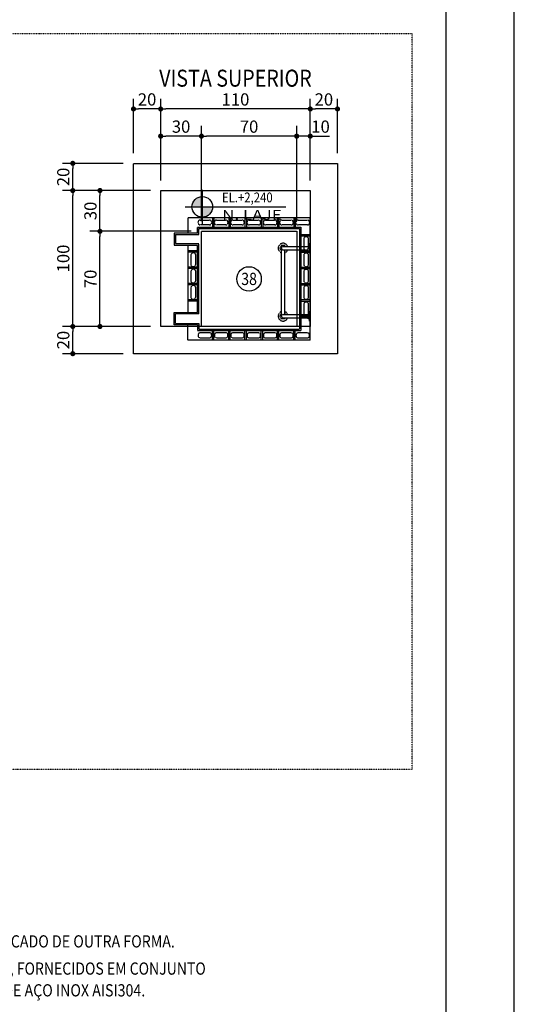
# Model space of a CAD drawing. Units: inches. Extents: x 489383 to 531433, y 6873187 to 6903074.
# Drawn here: x 527796 to 531433, y 6880484 to 6887726 of the extents above; entities that cross this region are included whole.
import ezdxf
from ezdxf.enums import TextEntityAlignment as Align

# ---------------------------------------------------------------- set-up
doc = ezdxf.new("R2010")
doc.units = ezdxf.units.IN
doc.header["$LTSCALE"] = 0.4
doc.header["$PDMODE"] = 34
doc.header["$PDSIZE"] = 1
doc.linetypes.add('DIVIDE', pattern=[31.75, 12.7, -6.35, 0, -6.35, 0, -6.35])
doc.linetypes.add('HIDDEN', pattern=[9.525, 6.35, -3.175])
for name, color, linetype in [('CISM_01_LINHA_FINA', 7, 'Continuous'), ('CISM_03_LINHA_GROSSA', 5, 'Continuous'), ('CISM_04_LINHA_PROJEÇÃO', 32, 'HIDDEN'), ('CISM_06_LINHA_SECÇÃO', 1, 'DIVIDE'), ('CISM_14_COTAS_DIMENSÃO', 230, 'Continuous'), ('CISM_16_BLOCOS_IND_COTAS_PLANTA', 2, 'Continuous'), ('CISM_18_BLOCO_LISTA_PEÇAS', 2, 'Continuous'), ('CISM_19_TEXTO_FINO', 7, 'Continuous'), ('CISM_20_TEXTO_MEDIO', 4, 'Continuous'), ('CISM_22_TEXTO_IND_COTAS_PLANTA', 7, 'Continuous'), ('CISM_24_TEXTO_IND_LISTA_PEÇAS', 7, 'Continuous'), ('CISM_26_HACHURA H01', 253, 'Continuous')]:
    doc.layers.add(name, color=color, linetype=linetype)
doc.styles.add('ROMANS', font='romans.shx', dxfattribs={"width": 0.85})
doc.styles.add('ROMANS_COTA', font='romans.shx', dxfattribs={"width": 0.85})
doc.dimstyles.new('CISM 1-50', dxfattribs={"dimscale": 50, "dimtxt": 1.8, "dimasz": 0.75, "dimexe": 1.5, "dimexo": 1.5, "dimgap": 0.5, "dimtad": 1, "dimdec": 0, "dimlfac": 0.1, "dimzin": 2, "dimdsep": 46, "dimtxsty": 'ROMANS_COTA', "dimblk1": 'DOT', "dimblk2": 'DOT', "dimsah": 1, "dimcen": 0, "dimclrd": 256, "dimclre": 256, "dimclrt": 7, "dimadec": 0, "dimazin": 0, "dimtfac": 1, "dimtdec": 0, "dimtix": 1, "dimtmove": 0, "dimatfit": 3, "dimldrblk": 'DOT', "dimfxl": 1, "dimtolj": 1, "dimtzin": 0, "dimarcsym": 0})

# ---------------------------------------------------------------- blocks, each defined once
blk = doc.blocks.new('CARIMBO A1')
at = {"layer": 'CISM_01_LINHA_FINA'}
blk.add_line((841, 0), (841, 594), dxfattribs=at)
blk.add_lwpolyline([(0, 0), (841, 0), (841, 594), (0, 594)], close=True, dxfattribs=at)
at = {"layer": 'CISM_03_LINHA_GROSSA'}
blk.add_lwpolyline([(25, 10), (831, 10), (831, 584), (25, 584)], close=True, dxfattribs=at)
blk = doc.blocks.new('_DOT')
at = {"color": 0, "linetype": 'ByBlock'}
blk.add_line((-0.5, 0), (-1, 0), dxfattribs=at)
at = {"color": 0, "linetype": 'ByBlock', "const_width": 0.5}
blk.add_lwpolyline([(-0.25, 0, 1), (0.25, 0, 1)], format="xyb", close=True, dxfattribs=at)
blk = doc.blocks.new('*D208')
at = {"layer": 'CISM_14_COTAS_DIMENSÃO', "lineweight": -2, "transparency": 16777216}
for p, q in [((529933.1, 6886544.4), (529933.1, 6887144.4)), ((530133.1, 6886744.4), (530133.1, 6887144.4)), ((530095.6, 6887069.4), (529970.6, 6887069.4))]:
    blk.add_line(p, q, dxfattribs=at)
at = {"layer": 'DEFPOINTS', "color": 0, "transparency": 16777216}
for p in [(529933.1, 6887069.4), (530133.1, 6886669.4), (529933.1, 6886469.4)]:
    blk.add_point(p, dxfattribs=at)
at = {"layer": 'CISM_14_COTAS_DIMENSÃO', "lineweight": -2, "transparency": 16777216, "xscale": 37.5, "yscale": 37.5, "zscale": 37.5, "rotation": 180}
blk.add_blockref('_DOT', (529933.1, 6887069.4), dxfattribs=at)
at = {"layer": 'CISM_14_COTAS_DIMENSÃO', "lineweight": -2, "transparency": 16777216, "xscale": 37.5, "yscale": 37.5, "zscale": 37.5}
blk.add_blockref('_DOT', (530133.1, 6887069.4), dxfattribs=at)
at = {"layer": 'CISM_14_COTAS_DIMENSÃO', "color": 7, "transparency": 16777216, "insert": (530033.1, 6887139.4), "char_height": 90, "attachment_point": 5, "style": 'ROMANS_COTA'}
blk.add_mtext('\\A1;20', dxfattribs=at)
blk = doc.blocks.new('*D209')
at = {"layer": 'CISM_14_COTAS_DIMENSÃO', "lineweight": -2, "transparency": 16777216}
for p, q in [((528833.1, 6886544.4), (528833.1, 6887144.4)), ((529933.1, 6886544.4), (529933.1, 6887144.4)), ((529895.6, 6887069.4), (528870.6, 6887069.4))]:
    blk.add_line(p, q, dxfattribs=at)
at = {"layer": 'DEFPOINTS', "color": 0, "transparency": 16777216}
for p in [(528833.1, 6887069.4), (528833.1, 6886469.4), (529933.1, 6886469.4)]:
    blk.add_point(p, dxfattribs=at)
at = {"layer": 'CISM_14_COTAS_DIMENSÃO', "lineweight": -2, "transparency": 16777216, "xscale": 37.5, "yscale": 37.5, "zscale": 37.5, "rotation": 180}
blk.add_blockref('_DOT', (528833.1, 6887069.4), dxfattribs=at)
at = {"layer": 'CISM_14_COTAS_DIMENSÃO', "lineweight": -2, "transparency": 16777216, "xscale": 37.5, "yscale": 37.5, "zscale": 37.5}
blk.add_blockref('_DOT', (529933.1, 6887069.4), dxfattribs=at)
at = {"layer": 'CISM_14_COTAS_DIMENSÃO', "color": 7, "transparency": 16777216, "insert": (529383.1, 6887139.4), "char_height": 90, "attachment_point": 5, "style": 'ROMANS_COTA'}
blk.add_mtext('\\A1;110', dxfattribs=at)
blk = doc.blocks.new('*D210')
at = {"layer": 'CISM_14_COTAS_DIMENSÃO', "lineweight": -2, "transparency": 16777216}
for p, q in [((528633.1, 6886744.4), (528633.1, 6887144.4)), ((528833.1, 6886544.4), (528833.1, 6887144.4)), ((528795.6, 6887069.4), (528670.6, 6887069.4))]:
    blk.add_line(p, q, dxfattribs=at)
at = {"layer": 'DEFPOINTS', "color": 0, "transparency": 16777216}
for p in [(528633.1, 6887069.4), (528633.1, 6886669.4), (528833.1, 6886469.4)]:
    blk.add_point(p, dxfattribs=at)
at = {"layer": 'CISM_14_COTAS_DIMENSÃO', "lineweight": -2, "transparency": 16777216, "xscale": 37.5, "yscale": 37.5, "zscale": 37.5, "rotation": 180}
blk.add_blockref('_DOT', (528633.1, 6887069.4), dxfattribs=at)
at = {"layer": 'CISM_14_COTAS_DIMENSÃO', "lineweight": -2, "transparency": 16777216, "xscale": 37.5, "yscale": 37.5, "zscale": 37.5}
blk.add_blockref('_DOT', (528833.1, 6887069.4), dxfattribs=at)
at = {"layer": 'CISM_14_COTAS_DIMENSÃO', "color": 7, "transparency": 16777216, "insert": (528733.1, 6887139.4), "char_height": 90, "attachment_point": 5, "style": 'ROMANS_COTA'}
blk.add_mtext('\\A1;20', dxfattribs=at)
blk = doc.blocks.new('*D224')
at = {"layer": 'CISM_14_COTAS_DIMENSÃO', "lineweight": -2, "transparency": 16777216}
for p, q in [((529833.1, 6886244.4), (529833.1, 6886944.4)), ((529933.1, 6886544.4), (529933.1, 6886944.4)), ((529795.6, 6886869.4), (529758.1, 6886869.4)), ((529933.1, 6886869.4), (529833.1, 6886869.4)), ((529970.6, 6886869.4), (530008.1, 6886869.4))]:
    blk.add_line(p, q, dxfattribs=at)
at = {"layer": 'DEFPOINTS', "color": 0, "transparency": 16777216}
for p in [(529833.1, 6886869.4), (529933.1, 6886469.4, 560.1), (529833.1, 6886169.4, 560.1)]:
    blk.add_point(p, dxfattribs=at)
at = {"layer": 'CISM_14_COTAS_DIMENSÃO', "lineweight": -2, "transparency": 16777216, "xscale": 37.5, "yscale": 37.5, "zscale": 37.5}
blk.add_blockref('_DOT', (529833.1, 6886869.4), dxfattribs=at)
at = {"layer": 'CISM_14_COTAS_DIMENSÃO', "lineweight": -2, "transparency": 16777216, "xscale": 37.5, "yscale": 37.5, "zscale": 37.5, "rotation": 180}
blk.add_blockref('_DOT', (529933.1, 6886869.4), dxfattribs=at)
at = {"layer": 'CISM_14_COTAS_DIMENSÃO', "color": 7, "transparency": 16777216, "insert": (530008.6, 6886939.4), "char_height": 90, "attachment_point": 5, "style": 'ROMANS_COTA'}
blk.add_mtext('\\A1;10', dxfattribs=at)
blk = doc.blocks.new('*D225')
at = {"layer": 'CISM_14_COTAS_DIMENSÃO', "lineweight": -2, "transparency": 16777216}
for p, q in [((529133.1, 6886244.4), (529133.1, 6886944.4)), ((529833.1, 6886244.4), (529833.1, 6886944.4)), ((529795.6, 6886869.4), (529170.6, 6886869.4))]:
    blk.add_line(p, q, dxfattribs=at)
at = {"layer": 'DEFPOINTS', "color": 0, "transparency": 16777216}
for p in [(529133.1, 6886869.4), (529133.1, 6886169.4, 560.1), (529833.1, 6886169.4, 560.1)]:
    blk.add_point(p, dxfattribs=at)
at = {"layer": 'CISM_14_COTAS_DIMENSÃO', "lineweight": -2, "transparency": 16777216, "xscale": 37.5, "yscale": 37.5, "zscale": 37.5, "rotation": 180}
blk.add_blockref('_DOT', (529133.1, 6886869.4), dxfattribs=at)
at = {"layer": 'CISM_14_COTAS_DIMENSÃO', "lineweight": -2, "transparency": 16777216, "xscale": 37.5, "yscale": 37.5, "zscale": 37.5}
blk.add_blockref('_DOT', (529833.1, 6886869.4), dxfattribs=at)
at = {"layer": 'CISM_14_COTAS_DIMENSÃO', "color": 7, "transparency": 16777216, "insert": (529483.1, 6886939.4), "char_height": 90, "attachment_point": 5, "style": 'ROMANS_COTA'}
blk.add_mtext('\\A1;70', dxfattribs=at)
blk = doc.blocks.new('*D226')
at = {"layer": 'CISM_14_COTAS_DIMENSÃO', "lineweight": -2, "transparency": 16777216}
for p, q in [((528833.1, 6886544.4), (528833.1, 6886944.4)), ((529133.1, 6886244.4), (529133.1, 6886944.4)), ((529095.6, 6886869.4), (528870.6, 6886869.4))]:
    blk.add_line(p, q, dxfattribs=at)
at = {"layer": 'DEFPOINTS', "color": 0, "transparency": 16777216}
for p in [(528833.1, 6886869.4), (528833.1, 6886469.4, 560.1), (529133.1, 6886169.4, 560.1)]:
    blk.add_point(p, dxfattribs=at)
at = {"layer": 'CISM_14_COTAS_DIMENSÃO', "lineweight": -2, "transparency": 16777216, "xscale": 37.5, "yscale": 37.5, "zscale": 37.5, "rotation": 180}
blk.add_blockref('_DOT', (528833.1, 6886869.4), dxfattribs=at)
at = {"layer": 'CISM_14_COTAS_DIMENSÃO', "lineweight": -2, "transparency": 16777216, "xscale": 37.5, "yscale": 37.5, "zscale": 37.5}
blk.add_blockref('_DOT', (529133.1, 6886869.4), dxfattribs=at)
at = {"layer": 'CISM_14_COTAS_DIMENSÃO', "color": 7, "transparency": 16777216, "insert": (528983.1, 6886939.4), "char_height": 90, "attachment_point": 5, "style": 'ROMANS_COTA'}
blk.add_mtext('\\A1;30', dxfattribs=at)
blk = doc.blocks.new('*D211')
at = {"layer": 'CISM_14_COTAS_DIMENSÃO', "lineweight": -2, "transparency": 16777216}
for p, q in [((528758.1, 6885469.4), (528111.8, 6885469.4)), ((528186.8, 6885306.9), (528186.8, 6885431.9)), ((528558.1, 6885269.4), (528111.8, 6885269.4))]:
    blk.add_line(p, q, dxfattribs=at)
at = {"layer": 'DEFPOINTS', "color": 0, "transparency": 16777216}
for p in [(528186.8, 6885469.4), (528833.1, 6885469.4, 0), (528633.1, 6885269.4, 0)]:
    blk.add_point(p, dxfattribs=at)
at = {"layer": 'CISM_14_COTAS_DIMENSÃO', "lineweight": -2, "transparency": 16777216, "xscale": 37.5, "yscale": 37.5, "zscale": 37.5}
for p, rotation in [((528186.8, 6885469.4), 90), ((528186.8, 6885269.4), 270)]:
    blk.add_blockref('_DOT', p, dxfattribs=dict(at, rotation=rotation))
at = {"layer": 'CISM_14_COTAS_DIMENSÃO', "color": 7, "transparency": 16777216, "insert": (528116.8, 6885369.4), "char_height": 90, "attachment_point": 5, "rotation": 90, "style": 'ROMANS_COTA'}
blk.add_mtext('\\A1;20', dxfattribs=at)
blk = doc.blocks.new('*D212')
at = {"layer": 'CISM_14_COTAS_DIMENSÃO', "lineweight": -2, "transparency": 16777216}
for p, q in [((528758.1, 6886469.4), (528111.8, 6886469.4)), ((528186.8, 6885506.9), (528186.8, 6886431.9)), ((528758.1, 6885469.4), (528111.8, 6885469.4))]:
    blk.add_line(p, q, dxfattribs=at)
at = {"layer": 'DEFPOINTS', "color": 0, "transparency": 16777216}
for p in [(528186.8, 6886469.4), (528833.1, 6886469.4, 0), (528833.1, 6885469.4, 0)]:
    blk.add_point(p, dxfattribs=at)
at = {"layer": 'CISM_14_COTAS_DIMENSÃO', "lineweight": -2, "transparency": 16777216, "xscale": 37.5, "yscale": 37.5, "zscale": 37.5}
for p, rotation in [((528186.8, 6886469.4), 90), ((528186.8, 6885469.4), 270)]:
    blk.add_blockref('_DOT', p, dxfattribs=dict(at, rotation=rotation))
at = {"layer": 'CISM_14_COTAS_DIMENSÃO', "color": 7, "transparency": 16777216, "insert": (528116.8, 6885969.4), "char_height": 90, "attachment_point": 5, "rotation": 90, "style": 'ROMANS_COTA'}
blk.add_mtext('\\A1;100', dxfattribs=at)
blk = doc.blocks.new('*D213')
at = {"layer": 'CISM_14_COTAS_DIMENSÃO', "lineweight": -2, "transparency": 16777216}
for p, q in [((528558.1, 6886669.4), (528111.8, 6886669.4)), ((528186.8, 6886506.9), (528186.8, 6886631.9)), ((528758.1, 6886469.4), (528111.8, 6886469.4))]:
    blk.add_line(p, q, dxfattribs=at)
at = {"layer": 'DEFPOINTS', "color": 0, "transparency": 16777216}
for p in [(528186.8, 6886669.4), (528633.1, 6886669.4, 0), (528833.1, 6886469.4, 0)]:
    blk.add_point(p, dxfattribs=at)
at = {"layer": 'CISM_14_COTAS_DIMENSÃO', "lineweight": -2, "transparency": 16777216, "xscale": 37.5, "yscale": 37.5, "zscale": 37.5}
for p, rotation in [((528186.8, 6886669.4), 90), ((528186.8, 6886469.4), 270)]:
    blk.add_blockref('_DOT', p, dxfattribs=dict(at, rotation=rotation))
at = {"layer": 'CISM_14_COTAS_DIMENSÃO', "color": 7, "transparency": 16777216, "insert": (528116.8, 6886569.4), "char_height": 90, "attachment_point": 5, "rotation": 90, "style": 'ROMANS_COTA'}
blk.add_mtext('\\A1;20', dxfattribs=at)
blk = doc.blocks.new('*D214')
at = {"layer": 'CISM_14_COTAS_DIMENSÃO', "lineweight": -2, "transparency": 16777216}
for p, q in [((529058.1, 6886169.4, 0), (528311.8, 6886169.4, 0)), ((528386.8, 6885506.9, 0), (528386.8, 6886131.9, 0)), ((528758.1, 6885469.4, 0), (528311.8, 6885469.4, 0))]:
    blk.add_line(p, q, dxfattribs=at)
at = {"layer": 'DEFPOINTS', "color": 0, "transparency": 16777216}
for p in [(528386.8, 6886169.4, 0), (529133.1, 6886169.4, 560.1), (528833.1, 6885469.4, 560.1)]:
    blk.add_point(p, dxfattribs=at)
at = {"layer": 'CISM_14_COTAS_DIMENSÃO', "lineweight": -2, "transparency": 16777216, "xscale": 37.5, "yscale": 37.5, "zscale": 37.5}
for p, rotation in [((528386.8, 6886169.4, 0), 90), ((528386.8, 6885469.4, 0), 270)]:
    blk.add_blockref('_DOT', p, dxfattribs=dict(at, rotation=rotation))
at = {"layer": 'CISM_14_COTAS_DIMENSÃO', "color": 7, "transparency": 16777216, "insert": (528316.8, 6885819.4, 0), "char_height": 90, "attachment_point": 5, "rotation": 90, "style": 'ROMANS_COTA'}
blk.add_mtext('\\A1;70', dxfattribs=at)
blk = doc.blocks.new('*D215')
at = {"layer": 'CISM_14_COTAS_DIMENSÃO', "lineweight": -2, "transparency": 16777216}
for p, q in [((528758.1, 6886469.4, 0), (528311.8, 6886469.4, 0)), ((528386.8, 6886206.9, 0), (528386.8, 6886431.9, 0)), ((529058.1, 6886169.4, 0), (528311.8, 6886169.4, 0))]:
    blk.add_line(p, q, dxfattribs=at)
at = {"layer": 'DEFPOINTS', "color": 0, "transparency": 16777216}
for p in [(528386.8, 6886469.4, 0), (528833.1, 6886469.4, 560.1), (529133.1, 6886169.4, 560.1)]:
    blk.add_point(p, dxfattribs=at)
at = {"layer": 'CISM_14_COTAS_DIMENSÃO', "lineweight": -2, "transparency": 16777216, "xscale": 37.5, "yscale": 37.5, "zscale": 37.5}
for p, rotation in [((528386.8, 6886469.4, 0), 90), ((528386.8, 6886169.4, 0), 270)]:
    blk.add_blockref('_DOT', p, dxfattribs=dict(at, rotation=rotation))
at = {"layer": 'CISM_14_COTAS_DIMENSÃO', "color": 7, "transparency": 16777216, "insert": (528316.8, 6886319.4, 0), "char_height": 90, "attachment_point": 5, "rotation": 90, "style": 'ROMANS_COTA'}
blk.add_mtext('\\A1;30', dxfattribs=at)

msp = doc.modelspace()

# ---------------------------------------------------------------- hatches: boundary and pattern name
at = {"layer": 'CISM_16_BLOCOS_IND_COTAS_PLANTA'}
h = msp.add_hatch(color=256, dxfattribs=at)
h.paths.add_polyline_path([(529063.37, 6886349.38, -0.4142136), (529139.32, 6886425.33), (529139.32, 6886349.38)])
h.paths.add_polyline_path([(529139.32, 6886273.43), (529139.32, 6886349.38), (529215.26, 6886349.38, -0.4142136)])

# ---------------------------------------------------------------- linework, layer by layer
at = {"layer": 'CISM_04_LINHA_PROJEÇÃO'}
for p, q in [((529720.57, 6885545.38, 560.1), (529720.57, 6886045.38, 560.1)), ((529733.07, 6886057.88, 560.1), (529918.07, 6886057.88, 560.1)), ((529733.07, 6886032.88, 560.1), (529918.07, 6886032.88, 560.1)), ((529745.57, 6885557.88, 560.1), (529745.57, 6886032.88, 560.1)), ((529928.07, 6886066.16, 560.1), (529928.07, 6886024.59, 560.1)), ((529733.07, 6885557.88, 560.1), (529918.07, 6885557.88, 560.1)), ((529733.07, 6885532.88, 560.1), (529918.07, 6885532.88, 560.1)), ((529928.07, 6885524.59, 560.1), (529928.07, 6885566.16, 560.1))]:
    msp.add_line(p, q, dxfattribs=at)
at = {"layer": 'CISM_04_LINHA_PROJEÇÃO', "color": 7, "elevation": 560.1}
msp.add_lwpolyline([(530133.07, 6885269.38), (528633.07, 6885269.38), (528633.07, 6886669.38), (530133.07, 6886669.38)], close=True, dxfattribs=at)
msp.add_lwpolyline([(529133.07, 6885469.38), (528833.07, 6885469.38), (528833.07, 6886469.38), (529933.07, 6886469.38), (529933.07, 6885469.38), (529833.07, 6885469.38)], dxfattribs=at)
at = {"layer": 'CISM_04_LINHA_PROJEÇÃO', "color": 4, "elevation": 560.1}
msp.add_lwpolyline([(529833.07, 6885469.38), (529133.07, 6885469.38), (529133.07, 6886169.38), (529833.07, 6886169.38)], close=True, dxfattribs=at)
at = {"layer": 'CISM_04_LINHA_PROJEÇÃO', "elevation": 560.1}
for points in [[(529933.07, 6886045.38), (529933.07, 6886081.38), (529928.07, 6886081.38), (529928.07, 6886066.16), (529918.07, 6886066.16), (529918.07, 6886045.38)], [(529749.85, 6886057.88), (529745.07, 6886066.16), (529721.07, 6886066.16), (529709.07, 6886045.38), (529720.57, 6886025.46)], [(529745.57, 6886025.46), (529749.85, 6886032.88)], [(529933.07, 6886045.38), (529933.07, 6886009.38), (529928.07, 6886009.38), (529928.07, 6886024.59), (529918.07, 6886024.59), (529918.07, 6886045.38)], [(529933.07, 6885545.38), (529933.07, 6885581.38), (529928.07, 6885581.38), (529928.07, 6885566.16), (529918.07, 6885566.16), (529918.07, 6885545.38)], [(529749.85, 6885532.88), (529745.07, 6885524.59), (529721.07, 6885524.59), (529709.07, 6885545.38), (529720.57, 6885565.3)], [(529745.57, 6885565.3), (529749.85, 6885557.88)], [(529933.07, 6885545.38), (529933.07, 6885509.38), (529928.07, 6885509.38), (529928.07, 6885524.59), (529918.07, 6885524.59), (529918.07, 6885545.38)]]:
    msp.add_lwpolyline(points, dxfattribs=at)
at = {"layer": 'CISM_04_LINHA_PROJEÇÃO'}
for centre, radius, start, end in [((529733.07, 6886045.38, 560.1), 36, 20.317508, 249.682492), ((529733.07, 6886045.38, 560.1), 12.5, 90, 270), ((529733.07, 6886045.38, 560.1), 36, 290.317508, 339.682492), ((529733.07, 6885545.38, 560.1), 36, 110.317508, 339.682492), ((529733.07, 6885545.38, 560.1), 36, 20.317508, 69.682492), ((529733.07, 6885545.38, 560.1), 12.5, 90, 270)]:
    msp.add_arc(centre, radius, start, end, dxfattribs=at)
at = {"layer": 'CISM_06_LINHA_SECÇÃO', "elevation": 560.1}
msp.add_lwpolyline([(530683.32, 6887621.31), (522433.32, 6887621.31), (522433.32, 6882212.82), (530683.32, 6882212.82)], close=True, dxfattribs=at)
at = {"layer": 'CISM_14_COTAS_DIMENSÃO'}
msp.add_line((529933.07, 6886869.38, 560.1), (530075.24, 6886869.38, 560.1), dxfattribs=at)
at = {"layer": 'CISM_16_BLOCOS_IND_COTAS_PLANTA'}
for p, q in [((529139.32, 6886475.11, 560.1), (529139.32, 6886223.65, 560.1)), ((529013.59, 6886349.38, 560.1), (529752.55, 6886349.38, 560.1))]:
    msp.add_line(p, q, dxfattribs=at)
msp.add_circle((529139.32, 6886349.38, 560.1), 75.95, dxfattribs=at)
at = {"layer": 'CISM_18_BLOCO_LISTA_PEÇAS'}
msp.add_circle((529483.07, 6885819.38, 560.1), 90, dxfattribs=at)
at = {"layer": 'CISM_26_HACHURA H01', "color": 251, "linetype": 'HIDDEN'}
for p, q in [((529213.07, 6886269.38, 560.1), (529213.07, 6886199.38, 560.1)), ((529223.07, 6886269.38, 560.1), (529223.07, 6886199.38, 560.1)), ((529333.07, 6886269.38, 560.1), (529333.07, 6886199.38, 560.1)), ((529343.07, 6886269.38, 560.1), (529343.07, 6886199.38, 560.1)), ((529453.07, 6886269.38, 560.1), (529453.07, 6886199.38, 560.1)), ((529463.07, 6886269.38, 560.1), (529463.07, 6886199.38, 560.1)), ((529573.07, 6886269.38, 560.1), (529573.07, 6886199.38, 560.1)), ((529583.07, 6886269.38, 560.1), (529583.07, 6886199.38, 560.1)), ((529693.07, 6886269.38, 560.1), (529693.07, 6886199.38, 560.1)), ((529703.07, 6886269.38, 560.1), (529703.07, 6886199.38, 560.1)), ((529813.07, 6886269.38, 560.1), (529813.07, 6886199.38, 560.1)), ((529823.07, 6886269.38, 560.1), (529823.07, 6886199.38, 560.1)), ((529103.07, 6886156.88, 560.1), (528933.07, 6886156.88, 560.1)), ((528933.07, 6886156.88, 560.1), (528933.07, 6886066.88, 560.1)), ((529113.07, 6886146.88, 560.1), (529113.07, 6886189.38, 560.1)), ((528943.07, 6886146.88, 560.1), (528943.07, 6886076.88, 560.1)), ((529933.07, 6886144.38, 560.1), (529863.07, 6886144.38, 560.1)), ((529933.07, 6886134.38, 560.1), (529863.07, 6886134.38, 560.1)), ((528933.07, 6886066.88, 560.1), (529103.07, 6886066.88, 560.1)), ((529103.07, 6886025.63, 560.1), (529033.07, 6886025.63, 560.1)), ((529103.07, 6886015.63, 560.1), (529033.07, 6886015.63, 560.1)), ((529933.07, 6886024.38, 560.1), (529863.07, 6886024.38, 560.1)), ((529933.07, 6886014.38, 560.1), (529863.07, 6886014.38, 560.1)), ((529103.07, 6885905.63, 560.1), (529033.07, 6885905.63, 560.1)), ((529103.07, 6885895.63, 560.1), (529033.07, 6885895.63, 560.1)), ((529933.07, 6885904.38, 560.1), (529863.07, 6885904.38, 560.1)), ((529933.07, 6885894.38, 560.1), (529863.07, 6885894.38, 560.1)), ((529103.07, 6885785.63, 560.1), (529033.07, 6885785.63, 560.1)), ((529103.07, 6885775.63, 560.1), (529033.07, 6885775.63, 560.1)), ((529933.07, 6885784.38, 560.1), (529863.07, 6885784.38, 560.1)), ((529933.07, 6885774.38, 560.1), (529863.07, 6885774.38, 560.1)), ((529103.07, 6885665.63, 560.1), (529033.07, 6885665.63, 560.1)), ((529103.07, 6885655.63, 560.1), (529033.07, 6885655.63, 560.1)), ((529933.07, 6885664.38, 560.1), (529863.07, 6885664.38, 560.1)), ((529933.07, 6885654.38, 560.1), (529863.07, 6885654.38, 560.1)), ((528933.07, 6885481.88, 560.1), (528933.07, 6885571.88, 560.1)), ((528933.07, 6885571.88, 560.1), (529103.07, 6885571.88, 560.1)), ((528943.07, 6885491.88, 560.1), (528943.07, 6885561.88, 560.1)), ((529933.07, 6885544.38, 560.1), (529863.07, 6885544.38, 560.1)), ((529933.07, 6885534.38, 560.1), (529863.07, 6885534.38, 560.1)), ((529103.07, 6885481.88, 560.1), (528933.07, 6885481.88, 560.1)), ((529113.07, 6885491.88, 560.1), (529113.07, 6885449.38, 560.1)), ((529213.07, 6885369.38, 560.1), (529213.07, 6885439.38, 560.1)), ((529223.07, 6885369.38, 560.1), (529223.07, 6885439.38, 560.1)), ((529333.07, 6885369.38, 560.1), (529333.07, 6885439.38, 560.1)), ((529343.07, 6885369.38, 560.1), (529343.07, 6885439.38, 560.1)), ((529453.07, 6885369.38, 560.1), (529453.07, 6885439.38, 560.1)), ((529463.07, 6885369.38, 560.1), (529463.07, 6885439.38, 560.1)), ((529573.07, 6885369.38, 560.1), (529573.07, 6885439.38, 560.1)), ((529583.07, 6885369.38, 560.1), (529583.07, 6885439.38, 560.1)), ((529693.07, 6885369.38, 560.1), (529693.07, 6885439.38, 560.1)), ((529703.07, 6885369.38, 560.1), (529703.07, 6885439.38, 560.1)), ((529813.07, 6885369.38, 560.1), (529813.07, 6885439.38, 560.1)), ((529823.07, 6885369.38, 560.1), (529823.07, 6885439.38, 560.1))]:
    msp.add_line(p, q, dxfattribs=at)
at = {"layer": 'CISM_26_HACHURA H01', "color": 251, "linetype": 'HIDDEN', "elevation": 560.1}
for points in [[(529933.07, 6885369.38), (529933.07, 6886269.38), (529033.07, 6886269.38), (529033.07, 6886156.88)], [(529103.07, 6886156.88), (529103.07, 6886199.38), (529863.07, 6886199.38), (529863.07, 6885439.38)], [(529113.07, 6886189.38), (529853.07, 6886189.38), (529853.07, 6885449.38)], [(528943.07, 6886146.88), (529113.07, 6886146.88)], [(529113.07, 6886076.88), (528943.07, 6886076.88)], [(529113.07, 6885561.88), (529113.07, 6886076.88)], [(529033.07, 6886066.88), (529033.07, 6885571.88)], [(529103.07, 6885571.88), (529103.07, 6886066.88)], [(529113.07, 6885561.88), (528943.07, 6885561.88)], [(528943.07, 6885491.88), (529113.07, 6885491.88)], [(529933.07, 6885369.38), (529033.07, 6885369.38), (529033.07, 6885481.88)], [(529103.07, 6885481.88), (529103.07, 6885439.38), (529863.07, 6885439.38)], [(529113.07, 6885449.38), (529853.07, 6885449.38)]]:
    msp.add_lwpolyline(points, dxfattribs=at)
for points in [[(529123.07, 6886251.88), (529193.07, 6886251.88, -0.4142136), (529208.07, 6886236.88), (529208.07, 6886231.88, -0.4142136), (529193.07, 6886216.88), (529123.07, 6886216.88, -0.4142136), (529108.07, 6886231.88), (529108.07, 6886236.88, -0.4142136)], [(529243.07, 6886251.88), (529313.07, 6886251.88, -0.4142136), (529328.07, 6886236.88), (529328.07, 6886231.88, -0.4142136), (529313.07, 6886216.88), (529243.07, 6886216.88, -0.4142136), (529228.07, 6886231.88), (529228.07, 6886236.88, -0.4142136)], [(529363.07, 6886251.88), (529433.07, 6886251.88, -0.4142136), (529448.07, 6886236.88), (529448.07, 6886231.88, -0.4142136), (529433.07, 6886216.88), (529363.07, 6886216.88, -0.4142136), (529348.07, 6886231.88), (529348.07, 6886236.88, -0.4142136)], [(529483.07, 6886251.88), (529553.07, 6886251.88, -0.4142136), (529568.07, 6886236.88), (529568.07, 6886231.88, -0.4142136), (529553.07, 6886216.88), (529483.07, 6886216.88, -0.4142136), (529468.07, 6886231.88), (529468.07, 6886236.88, -0.4142136)], [(529603.07, 6886251.88), (529673.07, 6886251.88, -0.4142136), (529688.07, 6886236.88), (529688.07, 6886231.88, -0.4142136), (529673.07, 6886216.88), (529603.07, 6886216.88, -0.4142136), (529588.07, 6886231.88), (529588.07, 6886236.88, -0.4142136)], [(529723.07, 6886251.88), (529793.07, 6886251.88, -0.4142136), (529808.07, 6886236.88), (529808.07, 6886231.88, -0.4142136), (529793.07, 6886216.88), (529723.07, 6886216.88, -0.4142136), (529708.07, 6886231.88), (529708.07, 6886236.88, -0.4142136)], [(529843.07, 6886251.88), (529913.07, 6886251.88, -0.4142136), (529928.07, 6886236.88), (529928.07, 6886231.88, -0.4142136), (529913.07, 6886216.88), (529843.07, 6886216.88, -0.4142136), (529828.07, 6886231.88), (529828.07, 6886236.88, -0.4142136)], [(529920.57, 6886044.38), (529920.57, 6886114.38, 0.4142136), (529905.57, 6886129.38), (529900.57, 6886129.38, 0.4142136), (529885.57, 6886114.38), (529885.57, 6886044.38, 0.4142136), (529900.57, 6886029.38), (529905.57, 6886029.38, 0.4142136)], [(529090.57, 6885925.63), (529090.57, 6885995.63, 0.4142136), (529075.57, 6886010.63), (529070.57, 6886010.63, 0.4142136), (529055.57, 6885995.63), (529055.57, 6885925.63, 0.4142136), (529070.57, 6885910.63), (529075.57, 6885910.63, 0.4142136)], [(529920.57, 6885924.38), (529920.57, 6885994.38, 0.4142136), (529905.57, 6886009.38), (529900.57, 6886009.38, 0.4142136), (529885.57, 6885994.38), (529885.57, 6885924.38, 0.4142136), (529900.57, 6885909.38), (529905.57, 6885909.38, 0.4142136)], [(529090.57, 6885805.63), (529090.57, 6885875.63, 0.4142136), (529075.57, 6885890.63), (529070.57, 6885890.63, 0.4142136), (529055.57, 6885875.63), (529055.57, 6885805.63, 0.4142136), (529070.57, 6885790.63), (529075.57, 6885790.63, 0.4142136)], [(529920.57, 6885804.38), (529920.57, 6885874.38, 0.4142136), (529905.57, 6885889.38), (529900.57, 6885889.38, 0.4142136), (529885.57, 6885874.38), (529885.57, 6885804.38, 0.4142136), (529900.57, 6885789.38), (529905.57, 6885789.38, 0.4142136)], [(529090.57, 6885685.63), (529090.57, 6885755.63, 0.4142136), (529075.57, 6885770.63), (529070.57, 6885770.63, 0.4142136), (529055.57, 6885755.63), (529055.57, 6885685.63, 0.4142136), (529070.57, 6885670.63), (529075.57, 6885670.63, 0.4142136)], [(529920.57, 6885684.38), (529920.57, 6885754.38, 0.4142136), (529905.57, 6885769.38), (529900.57, 6885769.38, 0.4142136), (529885.57, 6885754.38), (529885.57, 6885684.38, 0.4142136), (529900.57, 6885669.38), (529905.57, 6885669.38, 0.4142136)], [(529920.57, 6885564.38), (529920.57, 6885634.38, 0.4142136), (529905.57, 6885649.38), (529900.57, 6885649.38, 0.4142136), (529885.57, 6885634.38), (529885.57, 6885564.38, 0.4142136), (529900.57, 6885549.38), (529905.57, 6885549.38, 0.4142136)], [(529123.07, 6885386.88), (529193.07, 6885386.88, 0.4142136), (529208.07, 6885401.88), (529208.07, 6885406.88, 0.4142136), (529193.07, 6885421.88), (529123.07, 6885421.88, 0.4142136), (529108.07, 6885406.88), (529108.07, 6885401.88, 0.4142136)], [(529243.07, 6885386.88), (529313.07, 6885386.88, 0.4142136), (529328.07, 6885401.88), (529328.07, 6885406.88, 0.4142136), (529313.07, 6885421.88), (529243.07, 6885421.88, 0.4142136), (529228.07, 6885406.88), (529228.07, 6885401.88, 0.4142136)], [(529363.07, 6885386.88), (529433.07, 6885386.88, 0.4142136), (529448.07, 6885401.88), (529448.07, 6885406.88, 0.4142136), (529433.07, 6885421.88), (529363.07, 6885421.88, 0.4142136), (529348.07, 6885406.88), (529348.07, 6885401.88, 0.4142136)], [(529483.07, 6885386.88), (529553.07, 6885386.88, 0.4142136), (529568.07, 6885401.88), (529568.07, 6885406.88, 0.4142136), (529553.07, 6885421.88), (529483.07, 6885421.88, 0.4142136), (529468.07, 6885406.88), (529468.07, 6885401.88, 0.4142136)], [(529603.07, 6885386.88), (529673.07, 6885386.88, 0.4142136), (529688.07, 6885401.88), (529688.07, 6885406.88, 0.4142136), (529673.07, 6885421.88), (529603.07, 6885421.88, 0.4142136), (529588.07, 6885406.88), (529588.07, 6885401.88, 0.4142136)], [(529723.07, 6885386.88), (529793.07, 6885386.88, 0.4142136), (529808.07, 6885401.88), (529808.07, 6885406.88, 0.4142136), (529793.07, 6885421.88), (529723.07, 6885421.88, 0.4142136), (529708.07, 6885406.88), (529708.07, 6885401.88, 0.4142136)], [(529843.07, 6885386.88), (529913.07, 6885386.88, 0.4142136), (529928.07, 6885401.88), (529928.07, 6885406.88, 0.4142136), (529913.07, 6885421.88), (529843.07, 6885421.88, 0.4142136), (529828.07, 6885406.88), (529828.07, 6885401.88, 0.4142136)]]:
    msp.add_lwpolyline(points, format="xyb", close=True, dxfattribs=at)

# ---------------------------------------------------------------- block references
at = {"layer": 'CISM_01_LINHA_FINA', "xscale": 50, "yscale": 50, "zscale": 50}
msp.add_blockref('CARIMBO A1', (489383.32, 6873321.83, 560.1), dxfattribs=at)

# ---------------------------------------------------------------- texts
at = {"layer": 'CISM_19_TEXTO_FINO', "style": 'ROMANS'}
for s, width, p in [('01-DIÂMETROS EM MILÍMETROS, DIMENSÕES EM CENTÍMETROS E ELEVAÇÕES EM METROS EXCETO ONDE INDICADO DE OUTRA FORMA.', 0.85, (522403.89, 6880901.83, 560.1)), ('02-OS PARAFUSOS DE CABEÇA SEXTAVADA, PORCAS SEXTAVADAS E AS ARRUELAS PARA FIXAÇÃO DOS FLANGES, FORNECIDOS EM CONJUNTO', 0.84, (522403.89, 6880701.83, 560.1)), ('COM TUBOS E CONEXÕES EM FERRO FUNDIDO DÚCTIL E OUTROS MATERIAIS FLANGEADOS, DEVEM SER DE AÇO INOX AISI304.', 0.85, (522643.89, 6880541.83, 560.1))]:
    msp.add_text(s, height=90, dxfattribs=dict(at, width=width)).set_placement(p)
at = {"layer": 'CISM_20_TEXTO_MEDIO', "style": 'ROMANS', "width": 0.85}
msp.add_text('VISTA SUPERIOR', height=125, dxfattribs=at).set_placement((529383.07, 6887233.21, 560.1), align=Align.CENTER)
at = {"layer": 'CISM_22_TEXTO_IND_COTAS_PLANTA', "style": 'ROMANS', "width": 0.85}
msp.add_text('EL.+2,240', height=72, dxfattribs=at).set_placement((529283.98, 6886382.68, 560.1))
at = {"layer": 'CISM_22_TEXTO_IND_COTAS_PLANTA', "style": 'ROMANS', "width": 0.875734}
msp.add_text('N. LAJE  ', height=72, dxfattribs=at).set_placement((529284.84, 6886254.2, 560.1), (529780.25, 6886254.2, 560.1), align=Align.FIT)
at = {"layer": 'CISM_24_TEXTO_IND_LISTA_PEÇAS', "style": 'ROMANS', "width": 0.85}
msp.add_text('38', height=90, dxfattribs=at).set_placement((529483.07, 6885819.38, 560.1), align=Align.MIDDLE_CENTER)

# ---------------------------------------------------------------- dimensions: what is measured, and where the dimension line sits
at = {"layer": 'CISM_14_COTAS_DIMENSÃO'}
for base, p1, p2, angle, picture, middle in [((528633.07, 6887069.38, 560.1), (528833.07, 6886469.38, 560.1), (528633.07, 6886669.38, 560.1), 180, '*D210', (528733.07, 6887139.38, 560.1)), ((528833.07, 6886869.38), (529133.07, 6886169.38, 560.1), (528833.07, 6886469.38, 560.1), 180, '*D226', (528983.07, 6886939.38)), ((529133.07, 6886869.38), (529833.07, 6886169.38, 560.1), (529133.07, 6886169.38, 560.1), 180, '*D225', (529483.07, 6886939.38)), ((528186.82, 6886669.38, 560.1), (528833.07, 6886469.38, 560.1), (528633.07, 6886669.38, 560.1), 90, '*D213', (528116.82, 6886569.38, 560.1)), ((528386.82, 6886469.38, 0), (529133.07, 6886169.38, 560.1), (528833.07, 6886469.38, 560.1), 90, '*D215', (528316.82, 6886319.38, 0)), ((528386.82, 6886169.38, 0), (528833.07, 6885469.38, 560.1), (529133.07, 6886169.38, 560.1), 90, '*D214', (528316.82, 6885819.38, 0))]:
    dim = msp.add_linear_dim(base=base, p1=p1, p2=p2, angle=angle, dimstyle='CISM 1-50', dxfattribs=at)
    dim.commit()
    dim.dimension.update_dxf_attribs({"geometry": picture, "text_midpoint": middle})
for base, p1, p2, angle, picture, middle in [((528833.07, 6887069.38, 560.1), (529933.07, 6886469.38, 560.1), (528833.07, 6886469.38, 560.1), 180, '*D209', (529383.07, 6887139.38, 560.1)), ((529933.07, 6887069.38, 560.1), (530133.07, 6886669.38, 560.1), (529933.07, 6886469.38, 560.1), 180, '*D208', (530033.07, 6887139.38, 560.1)), ((528186.82, 6886469.38, 560.1), (528833.07, 6885469.38, 560.1), (528833.07, 6886469.38, 560.1), 90, '*D212', (528116.82, 6885969.38, 560.1)), ((528186.82, 6885469.38, 560.1), (528633.07, 6885269.38, 560.1), (528833.07, 6885469.38, 560.1), 90, '*D211', (528116.82, 6885369.38, 560.1))]:
    dim = msp.add_linear_dim(base=base, p1=p1, p2=p2, angle=angle, dimstyle='CISM 1-50', override={"dimtmove": 1}, dxfattribs=at)
    dim.commit()
    dim.dimension.update_dxf_attribs({"geometry": picture, "text_midpoint": middle})
dim = msp.add_linear_dim(base=(529833.07, 6886869.38), p1=(529933.07, 6886469.38, 560.1), p2=(529833.07, 6886169.38, 560.1), angle=180, dimstyle='CISM 1-50', override={"dimtmove": 1}, dxfattribs=at)
dim.commit()
dim.dimension.update_dxf_attribs({"geometry": '*D224', "text_midpoint": (530008.56, 6886869.38), "dimtype": 160})

doc.saveas('drawing.dxf')
